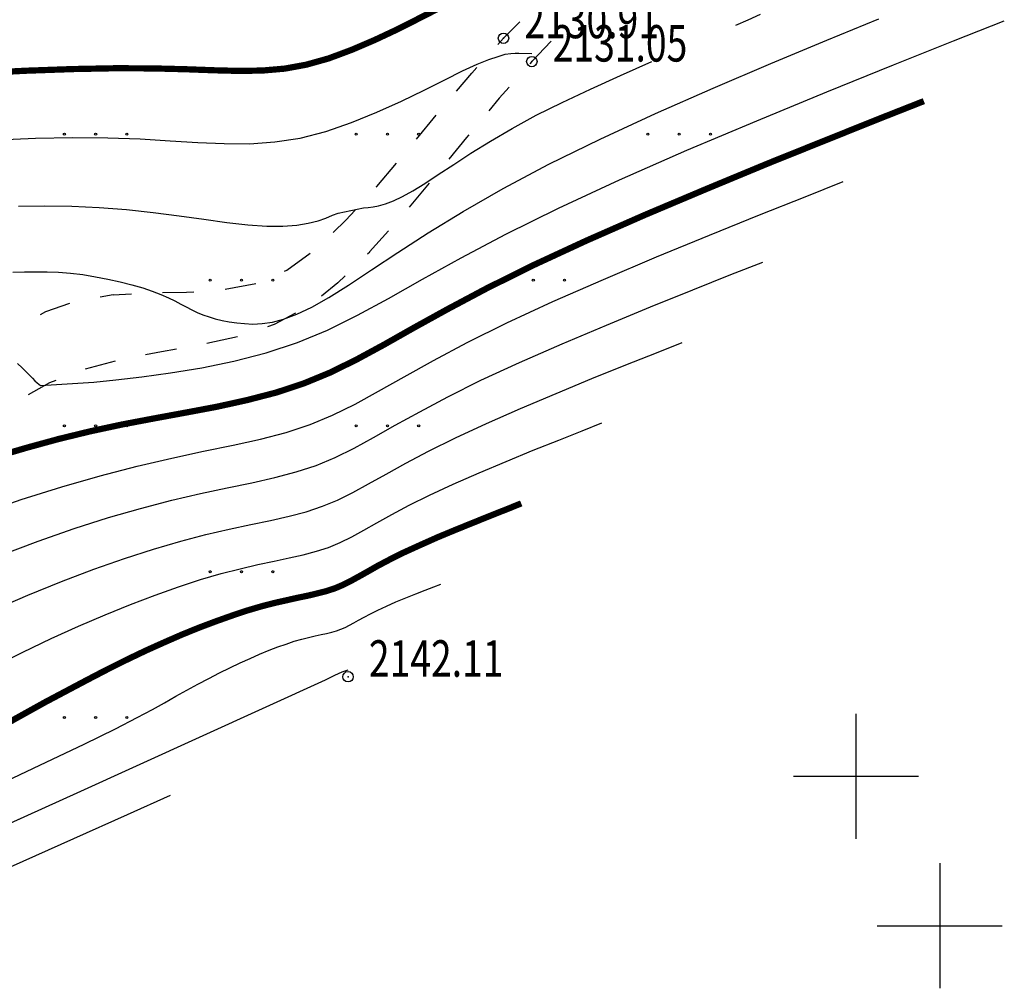
# Model space of a CAD drawing. Units: metres. Extents: x 16709 to 18530, y 22157 to 24618.
# Drawn here: x 16972 to 17019, y 22949 to 22996 of the extents above; entities that cross this region are included whole.
import ezdxf

# ---------------------------------------------------------------- set-up
doc = ezdxf.new("R2010")
doc.units = ezdxf.units.M
doc.header["$PDSIZE"] = 3
doc.linetypes.add('CONTI', pattern=[0])
for name, color, linetype in [('GOR_B0', 14, 'CONTI'), ('GORIZ0', 9, 'CONTI'), ('PI_OT0', 13, 'CONTI'), ('PI_ST0', 6, 'CONTI'), ('SIT_L0', 7, 'CONTI'), ('ZAPSK0', 7, 'CONTI'), ('РАМКА', 7, 'Continuous')]:
    doc.layers.add(name, color=color, linetype=linetype)
doc.styles.add('SHRFT', font='TXT', dxfattribs={"width": 0.75})

# ---------------------------------------------------------------- blocks, each defined once
blk = doc.blocks.new('BL_2016')
at = {"color": 0}
for centre in [(0, 0), (1.5, 0), (3, 0)]:
    blk.add_circle(centre, 0.05, dxfattribs=at)
blk = doc.blocks.new('урнке5')
at = {"layer": 'GOR_B0', "color": 14, "const_width": 0.3, "elevation": 1936.53}
for points in [[(20253.787, 22640.928), (20256.157, 22641.048), (20258.417, 22641.128), (20260.497, 22641.168), (20262.297, 22641.158), (20263.857, 22641.118), (20265.217, 22641.068), (20266.417, 22641.038), (20267.517, 22641.058), (20268.567, 22641.148), (20269.607, 22641.338), (20270.677, 22641.638), (20271.777, 22642.048), (20272.897, 22642.528), (20274.027, 22643.058), (20275.147, 22643.628), (20276.257, 22644.198)], [(20254.787, 22622.538), (20256.217, 22622.958), (20257.717, 22623.368), (20259.237, 22623.738), (20260.777, 22624.068), (20262.307, 22624.358), (20263.827, 22624.638), (20265.317, 22624.918), (20266.767, 22625.238), (20268.157, 22625.598), (20269.487, 22626.038), (20270.747, 22626.558), (20272.007, 22627.178), (20273.317, 22627.888), (20274.747, 22628.698), (20276.377, 22629.598), (20278.257, 22630.598), (20280.467, 22631.698), (20283.037, 22632.888), (20285.857, 22634.128), (20288.817, 22635.378), (20291.757, 22636.598), (20294.567, 22637.728), (20297.107, 22638.748), (20299.237, 22639.588)], [(20255.067, 22609.618), (20256.087, 22610.188), (20257.097, 22610.748), (20258.097, 22611.278), (20259.077, 22611.798), (20260.037, 22612.298), (20260.977, 22612.768), (20261.897, 22613.208), (20262.787, 22613.608), (20263.657, 22613.988), (20264.497, 22614.328), (20265.297, 22614.628), (20266.057, 22614.898), (20266.777, 22615.138), (20267.457, 22615.338), (20268.077, 22615.498), (20268.657, 22615.628), (20269.187, 22615.748), (20269.677, 22615.848), (20270.137, 22615.958), (20270.567, 22616.068), (20270.967, 22616.198), (20271.347, 22616.358), (20271.727, 22616.548), (20272.127, 22616.768), (20272.557, 22617.008), (20273.047, 22617.288), (20273.617, 22617.588), (20274.277, 22617.918), (20275.047, 22618.268), (20275.897, 22618.648), (20276.787, 22619.018), (20277.677, 22619.378), (20278.517, 22619.718), (20279.277, 22620.018), (20279.917, 22620.278)]]:
    blk.add_lwpolyline(points, dxfattribs=at)
at = {"layer": 'GORIZ0', "color": 9, "elevation": 1936.53}
for points in [[(20290.217, 22643.238), (20290.807, 22643.498), (20291.407, 22643.768)], [(20255.527, 22631.378), (20256.077, 22631.388), (20256.617, 22631.398), (20257.167, 22631.398), (20257.717, 22631.378), (20258.287, 22631.328), (20258.887, 22631.258), (20259.487, 22631.158), (20260.087, 22631.048), (20260.667, 22630.908), (20261.227, 22630.768), (20261.757, 22630.618), (20262.217, 22630.458), (20262.627, 22630.298), (20262.987, 22630.148), (20263.297, 22629.998), (20263.587, 22629.848), (20263.847, 22629.708), (20264.107, 22629.568), (20264.367, 22629.448), (20264.647, 22629.328), (20264.937, 22629.228), (20265.237, 22629.138), (20265.567, 22629.058), (20265.907, 22628.988), (20266.267, 22628.938), (20266.647, 22628.908), (20267.047, 22628.888), (20267.487, 22628.908), (20267.977, 22628.978), (20268.517, 22629.128), (20269.147, 22629.358), (20269.867, 22629.698), (20270.687, 22630.158), (20271.637, 22630.758), (20272.727, 22631.488), (20273.997, 22632.328), (20275.447, 22633.268), (20277.127, 22634.298), (20279.047, 22635.398), (20281.237, 22636.558), (20283.707, 22637.768), (20286.367, 22638.988), (20289.127, 22640.208), (20291.897, 22641.388), (20294.577, 22642.508), (20297.077, 22643.538)], [(20255.747, 22626.988), (20255.977, 22626.778), (20256.167, 22626.588), (20256.327, 22626.428), (20256.467, 22626.288), (20256.587, 22626.168), (20256.687, 22626.068), (20256.777, 22625.998), (20256.857, 22625.938), (20259.417, 22626.098), (20260.467, 22626.208), (20261.707, 22626.348), (20263.097, 22626.538), (20264.587, 22626.788), (20266.127, 22627.108), (20267.677, 22627.508), (20269.187, 22627.998), (20270.627, 22628.598), (20272.057, 22629.308), (20273.557, 22630.118), (20275.187, 22631.038), (20277.037, 22632.068), (20279.187, 22633.208), (20281.707, 22634.458), (20284.637, 22635.808), (20287.857, 22637.228), (20291.217, 22638.648), (20294.577, 22640.038), (20297.777, 22641.338), (20300.667, 22642.488), (20303.097, 22643.448)], [(20254.797, 22637.738), (20256.607, 22637.808), (20258.387, 22637.838), (20260.077, 22637.828), (20261.637, 22637.778), (20263.067, 22637.688), (20264.407, 22637.598), (20265.667, 22637.548), (20266.887, 22637.538), (20268.097, 22637.628), (20269.307, 22637.818), (20270.537, 22638.138), (20271.777, 22638.568), (20272.997, 22639.058), (20274.167, 22639.588), (20275.257, 22640.118), (20276.247, 22640.608), (20277.097, 22641.038), (20277.797, 22641.358), (20278.357, 22641.588), (20278.807, 22641.738), (20279.147, 22641.838), (20279.417, 22641.878), (20279.627, 22641.898), (20279.807, 22641.898), (20280.427, 22641.878)], [(20255.797, 22634.548), (20257.067, 22634.568), (20258.357, 22634.548), (20259.667, 22634.488), (20260.977, 22634.388), (20262.257, 22634.238), (20263.497, 22634.078), (20264.687, 22633.918), (20265.797, 22633.768), (20266.807, 22633.648), (20267.707, 22633.588), (20268.487, 22633.588), (20269.147, 22633.638), (20269.697, 22633.728), (20270.167, 22633.848), (20270.547, 22633.978), (20270.857, 22634.108), (20271.127, 22634.218), (20272.357, 22634.468), (20272.567, 22634.478), (20272.807, 22634.508), (20273.077, 22634.568), (20273.407, 22634.658), (20273.787, 22634.808), (20274.217, 22635.008), (20274.717, 22635.288), (20275.287, 22635.638), (20275.937, 22636.068), (20276.677, 22636.548), (20277.507, 22637.088), (20278.447, 22637.668), (20279.487, 22638.278), (20280.637, 22638.908), (20281.887, 22639.528), (20283.237, 22640.168), (20284.677, 22640.818), (20286.187, 22641.488)], [(20253.877, 22619.738), (20255.927, 22620.458), (20257.877, 22621.078), (20259.717, 22621.608), (20261.497, 22622.068), (20263.147, 22622.448), (20264.677, 22622.778), (20266.097, 22623.068), (20267.407, 22623.368), (20268.637, 22623.688), (20269.787, 22624.068), (20270.867, 22624.518), (20271.947, 22625.048), (20273.077, 22625.668), (20274.307, 22626.358), (20275.707, 22627.138), (20277.327, 22627.998), (20279.227, 22628.948), (20281.437, 22629.968), (20283.867, 22631.028), (20286.407, 22632.108), (20288.947, 22633.148), (20291.357, 22634.128), (20293.537, 22634.998), (20295.367, 22635.728)], [(20254.907, 22617.778), (20256.737, 22618.458), (20258.467, 22619.068), (20260.107, 22619.598), (20261.647, 22620.038), (20263.147, 22620.428), (20264.527, 22620.748), (20265.807, 22621.018), (20266.987, 22621.268), (20268.097, 22621.518), (20269.117, 22621.788), (20270.077, 22622.098), (20270.987, 22622.478), (20271.897, 22622.928), (20272.837, 22623.438), (20273.877, 22624.028), (20275.047, 22624.678), (20276.397, 22625.398), (20277.987, 22626.188), (20279.837, 22627.038), (20281.877, 22627.938), (20284.007, 22628.838), (20286.127, 22629.708), (20288.147, 22630.528), (20289.977, 22631.258), (20291.507, 22631.858)], [(20254.557, 22615.148), (20256.237, 22615.878), (20257.857, 22616.528), (20259.417, 22617.118), (20260.887, 22617.638), (20262.277, 22618.088), (20263.587, 22618.468), (20264.787, 22618.788), (20265.897, 22619.038), (20266.937, 22619.258), (20267.887, 22619.458), (20268.777, 22619.658), (20269.597, 22619.878), (20270.377, 22620.138), (20271.107, 22620.438), (20271.837, 22620.798), (20272.597, 22621.218), (20273.437, 22621.688), (20274.377, 22622.208), (20275.467, 22622.788), (20276.757, 22623.428), (20278.247, 22624.118), (20279.887, 22624.838), (20281.597, 22625.558), (20283.307, 22626.268), (20284.937, 22626.928), (20286.407, 22627.508), (20287.647, 22627.998)], [(20254.627, 22612.458), (20256.007, 22613.138), (20257.357, 22613.788), (20258.677, 22614.378), (20259.947, 22614.928), (20261.177, 22615.428), (20262.357, 22615.878), (20263.477, 22616.268), (20264.527, 22616.618), (20265.517, 22616.908), (20266.427, 22617.138), (20267.277, 22617.338), (20268.057, 22617.498), (20268.787, 22617.658), (20269.457, 22617.808), (20270.087, 22617.978), (20270.677, 22618.168), (20271.227, 22618.398), (20271.787, 22618.678), (20272.367, 22618.988), (20272.997, 22619.348), (20273.707, 22619.748), (20274.547, 22620.188), (20275.517, 22620.668), (20276.647, 22621.198), (20277.897, 22621.738), (20279.197, 22622.288), (20280.487, 22622.828), (20281.727, 22623.318), (20282.847, 22623.768), (20283.787, 22624.138)], [(20253.937, 22606.358), (20256.827, 22607.708), (20258.947, 22608.728), (20260.447, 22609.458), (20261.487, 22609.998), (20262.227, 22610.388), (20262.797, 22610.708), (20263.337, 22611.018), (20263.877, 22611.308), (20264.407, 22611.598), (20264.927, 22611.878), (20265.437, 22612.138), (20265.937, 22612.388), (20266.427, 22612.628), (20266.907, 22612.838), (20267.367, 22613.038), (20267.817, 22613.228), (20268.237, 22613.388), (20268.647, 22613.528), (20269.027, 22613.658), (20269.387, 22613.768), (20269.717, 22613.848), (20270.027, 22613.928), (20270.317, 22613.988), (20270.577, 22614.038), (20270.827, 22614.098), (20271.047, 22614.158), (20271.267, 22614.238), (20271.467, 22614.318), (20271.677, 22614.428), (20271.887, 22614.538), (20272.117, 22614.668), (20272.377, 22614.818), (20272.687, 22614.978), (20273.037, 22615.158), (20273.457, 22615.348), (20273.907, 22615.548), (20274.387, 22615.748), (20274.857, 22615.938), (20275.307, 22616.118), (20275.717, 22616.278), (20276.057, 22616.408)], [(20253.007, 22603.848), (20258.617, 22606.388), (20270.527, 22611.808), (20270.967, 22612.038), (20271.327, 22612.198), (20271.567, 22612.268), (20271.607, 22612.288)], [(20255.417, 22602.838), (20258.457, 22604.198), (20261.027, 22605.338), (20263.097, 22606.268)]]:
    blk.add_lwpolyline(points, dxfattribs=at)
at = {"layer": 'PI_ST0', "color": 6}
for centre in [(20279.067, 22642.608, 1936.53), (20280.427, 22641.488, 1936.53), (20271.607, 22611.958, 1936.53)]:
    blk.add_circle(centre, 0.25, dxfattribs=at)
for p in [(20279.067, 22642.608, 1936.53), (20280.427, 22641.488, 1936.53), (20271.607, 22611.958, 1936.53)]:
    blk.add_point(p, dxfattribs=at)
at = {"layer": 'SIT_L0', "color": 7}
for p, q in [((20279.067, 22642.608, 1936.53), (20279.847, 22643.388, 1936.53)), ((20278.797, 22642.308, 1936.53), (20279.067, 22642.608, 1936.53)), ((20281.357, 22642.468, 1936.53), (20280.427, 22641.488, 1936.53)), ((20280.427, 22641.488, 1936.53), (20280.337, 22641.378, 1936.53)), ((20276.807, 22640.068, 1936.53), (20277.547, 22640.938, 1936.53)), ((20277.547, 22640.938, 1936.53), (20277.787, 22641.208, 1936.53)), ((20279.337, 22640.258, 1936.53), (20278.867, 22639.728, 1936.53)), ((20278.867, 22639.728, 1936.53), (20278.357, 22639.118, 1936.53)), ((20274.887, 22637.758, 1936.53), (20275.837, 22638.918, 1936.53)), ((20277.397, 22637.968, 1936.53), (20277.297, 22637.848, 1936.53)), ((20277.297, 22637.848, 1936.53), (20276.447, 22636.808, 1936.53)), ((20272.987, 22635.498, 1936.53), (20273.927, 22636.608, 1936.53)), ((20275.497, 22635.648, 1936.53), (20274.537, 22634.498, 1936.53)), ((20272.957, 22635.468, 1936.53), (20272.987, 22635.498, 1936.53)), ((20271.507, 22633.868, 1936.53), (20271.947, 22634.358, 1936.53)), ((20270.887, 22633.278, 1936.53), (20271.507, 22633.868, 1936.53)), ((20273.547, 22633.358, 1936.53), (20272.637, 22632.348, 1936.53)), ((20268.667, 22631.468, 1936.53), (20269.787, 22632.288, 1936.53)), ((20272.647, 22632.338, 1936.53), (20272.547, 22632.248, 1936.53)), ((20268.557, 22631.418, 1936.53), (20268.667, 22631.468, 1936.53)), ((20265.707, 22630.558, 1936.53), (20267.177, 22630.838, 1936.53)), ((20271.117, 22630.858, 1936.53), (20270.327, 22630.228, 1936.53)), ((20271.467, 22631.198, 1936.53), (20271.117, 22630.858, 1936.53)), ((20262.707, 22630.398, 1936.53), (20263.857, 22630.418, 1936.53)), ((20263.857, 22630.418, 1936.53), (20264.207, 22630.438, 1936.53)), ((20257.107, 22629.488, 1936.53), (20258.257, 22629.888, 1936.53)), ((20259.717, 22630.198, 1936.53), (20260.337, 22630.298, 1936.53)), ((20260.337, 22630.288, 1936.53), (20261.217, 22630.338, 1936.53)), ((20256.857, 22629.348, 1936.53), (20257.107, 22629.488, 1936.53)), ((20269.087, 22629.408, 1936.53), (20268.057, 22628.868, 1936.53)), ((20268.057, 22628.868, 1936.53), (20267.737, 22628.758, 1936.53)), ((20266.307, 22628.278, 1936.53), (20264.837, 22627.958, 1936.53)), ((20262.657, 22627.548, 1936.53), (20261.897, 22627.408, 1936.53)), ((20263.377, 22627.678, 1936.53), (20262.657, 22627.548, 1936.53)), ((20260.437, 22627.098, 1936.53), (20258.987, 22626.718, 1936.53)), ((20257.587, 22626.178, 1936.53), (20257.287, 22626.058, 1936.53)), ((20257.287, 22626.058, 1936.53), (20256.257, 22625.488, 1936.53))]:
    blk.add_line(p, q, dxfattribs=at)
at = {"layer": 'РАМКА'}
for p, q in [((20300, 23103), (20300, 23097)), ((20297, 23100), (20303, 23100)), ((20300, 22603), (20300, 22597)), ((20300, 22603), (20300, 22597)), ((20297, 22600), (20303, 22600)), ((20297, 22600), (20303, 22600))]:
    blk.add_line(p, q, dxfattribs=at)
at = {"layer": 'ZAPSK0', "color": 7}
for p in [(20257.997, 22637.998, 1936.53), (20271.997, 22637.998, 1936.53), (20285.997, 22637.998, 1936.53), (20264.997, 22630.998, 1936.53), (20278.997, 22630.998, 1936.53), (20257.997, 22623.998, 1936.53), (20271.997, 22623.998, 1936.53), (20264.997, 22616.998, 1936.53), (20257.997, 22609.998, 1936.53)]:
    blk.add_blockref('BL_2016', p, dxfattribs=at)
at = {"layer": 'PI_OT0', "color": 13, "style": 'SHRFT', "width": 0.75}
for s, p in [('2130.91', (20280.067, 22642.608, 1936.53)), ('2131.05', (20281.427, 22641.488, 1936.53)), ('2142.11', (20272.607, 22611.958, 1936.53))]:
    blk.add_text(s, height=1.75, dxfattribs=at).set_placement(p)
blk = doc.blocks.new('екрок')
blk.add_blockref('урнке5', (-4606.814, 0))
blk = doc.blocks.new('5у4г')
blk.add_blockref('урнке5', (-6045.149, -236.734, -3278.5))

msp = doc.modelspace()

# ---------------------------------------------------------------- block references
msp.add_blockref('екрок', (1322.928, 352.35, -1933.06))

# ---------------------------------------------------------------- next in the draw order: block references
at = {"color": 4}
msp.add_blockref('5у4г', (2757.24, 96.266, 1341.97), dxfattribs=at)

doc.saveas('drawing.dxf')
